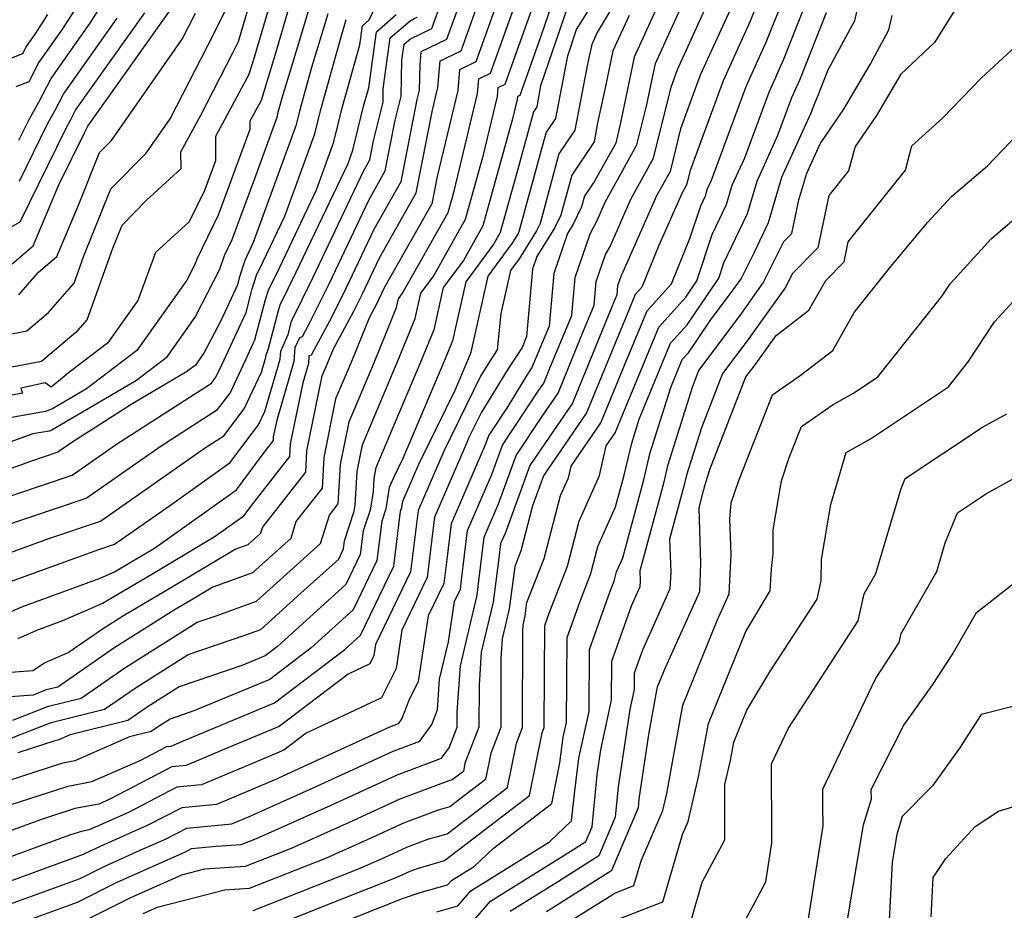
# Model space of a CAD drawing. Extents: x 1909180 to 1913386, y 2837570 to 2838423.
# Drawn here: x 1910952 to 1911057, y 2838137 to 2838232 of the extents above; entities that cross this region are included whole.
import ezdxf

# ---------------------------------------------------------------- set-up
doc = ezdxf.new("R2010")
doc.units = 0

msp = doc.modelspace()

# ---------------------------------------------------------------- linework, layer by layer
at = {"layer": 'Unknown_Line_Type', "color": 0}
for points in [[(1911019.25, 2838240.52, 1910), (1911013.5, 2838230.83, 1910), (1911012.92, 2838229.53, 1910), (1911012.62, 2838228.11, 1910), (1911012.35, 2838226.89, 1910), (1911011.12, 2838220.35, 1910), (1911009.4, 2838217.8, 1910), (1911007.37, 2838210.35, 1910), (1911006.99, 2838209.55, 1910), (1911005.12, 2838206.54, 1910), (1911004.21, 2838205.31, 1910), (1911003.18, 2838200.69, 1910), (1911002.78, 2838196.79, 1910), (1911001.98, 2838195.58, 1910), (1911000.99, 2838193.96, 1910), (1910997.07, 2838185.97, 1910), (1910995.43, 2838182.21, 1910), (1910994.28, 2838179.54, 1910), (1910994.18, 2838178.69, 1910), (1910993.46, 2838172.96, 1910), (1910989.72, 2838165.18, 1910), (1910989.54, 2838163.99, 1910), (1910989.1, 2838163.09, 1910), (1910986.77, 2838162, 1910), (1910979.38, 2838156.36, 1910), (1910973.45, 2838153.89, 1910), (1910969.41, 2838152.18, 1910), (1910967.87, 2838152.04, 1910), (1910961.2, 2838148.57, 1910), (1910960.02, 2838148.05, 1910), (1910957.46, 2838147.56, 1910), (1910953.76, 2838146.35, 1910), (1910946.3, 2838143.64, 1910)], [(1910951.46, 2838219.26, 1862), (1910952.55, 2838221.48, 1862), (1910953.64, 2838223.41, 1862), (1910954.91, 2838225.91, 1862), (1910959.08, 2838231.79, 1862), (1910963.39, 2838238.55, 1862)], [(1910948.65, 2838154.37, 1902), (1910954.92, 2838156.8, 1902), (1910960.64, 2838158.22, 1902), (1910964.03, 2838160.56, 1902), (1910969.61, 2838164.09, 1902), (1910975.81, 2838166.21, 1902), (1910977.41, 2838166.79, 1902), (1910981.72, 2838170.68, 1902), (1910985.77, 2838174.33, 1902), (1910986.29, 2838175.42, 1902), (1910986.4, 2838176.29, 1902), (1910987.44, 2838179.46, 1902), (1910987.55, 2838180.11, 1902), (1910987.74, 2838183.74, 1902), (1910988.32, 2838186.58, 1902), (1910992.13, 2838195.59, 1902), (1910993.97, 2838200.13, 1902), (1910994.59, 2838202.87, 1902), (1910995.89, 2838204.62, 1902), (1910999.38, 2838210.79, 1902), (1911001.3, 2838217.69, 1902), (1911002.8, 2838223.96, 1902), (1911002.88, 2838224.91, 1902), (1911003.63, 2838225.27, 1902), (1911007.96, 2838237.43, 1902)], [(1910949.77, 2838137.06, 1916), (1910958.04, 2838140.08, 1916), (1910960.62, 2838141.37, 1916), (1910964.47, 2838143.09, 1916), (1910967.25, 2838144.32, 1916), (1910969.46, 2838145.47, 1916), (1910974.29, 2838145.93, 1916), (1910976.35, 2838146.8, 1916), (1910983.04, 2838149.79, 1916), (1910991.6, 2838153.74, 1916), (1910994.47, 2838154.8, 1916), (1910995.77, 2838156.59, 1916), (1910996.37, 2838158.15, 1916), (1910996.6, 2838161.44, 1916), (1910997.54, 2838165.46, 1916), (1910998.19, 2838169.77, 1916), (1910998.84, 2838171.12, 1916), (1910998.96, 2838172.11, 1916), (1910999.6, 2838177.41, 1916), (1911002.2, 2838183.42, 1916), (1911003.34, 2838186.54, 1916), (1911007.26, 2838192.44, 1916), (1911007.77, 2838193.19, 1916), (1911008.51, 2838194.99, 1916), (1911010.77, 2838200.45, 1916), (1911011.13, 2838204.55, 1916), (1911012.74, 2838209.23, 1916), (1911013.5, 2838210.66, 1916), (1911014.37, 2838212.64, 1916), (1911017.76, 2838218.77, 1916), (1911018.79, 2838222.94, 1916), (1911019.76, 2838227.5, 1916), (1911023.74, 2838236.28, 1916)], [(1910950.82, 2838157.06, 1900), (1910954.65, 2838158.55, 1900), (1910958.14, 2838159.41, 1900), (1910962.83, 2838162.66, 1900), (1910970.57, 2838167.55, 1900), (1910972.61, 2838168.24, 1900), (1910976.96, 2838169.83, 1900), (1910983.82, 2838176.01, 1900), (1910984.78, 2838179.05, 1900), (1910985.72, 2838180.26, 1900), (1910985.95, 2838184.48, 1900), (1910986.88, 2838189.05, 1900), (1910989.6, 2838195.48, 1900), (1910991.97, 2838201.32, 1900), (1910992.18, 2838202.26, 1900), (1910992.63, 2838202.86, 1900), (1910997.52, 2838211.5, 1900), (1910998.16, 2838213.82, 1900), (1911000.67, 2838224.28, 1900), (1911000.81, 2838225.87, 1900), (1911002.06, 2838226.47, 1900), (1911005.73, 2838236.75, 1900)], [(1910959.87, 2838237.06, 1860), (1910956.14, 2838231.22, 1860), (1910953.6, 2838227.63, 1860), (1910952.53, 2838225.54, 1860), (1910951.13, 2838224.99, 1860)], [(1911009.51, 2838236.39, 1904), (1911007.47, 2838230.44, 1904), (1911005.2, 2838224.07, 1904), (1911004.95, 2838223.95, 1904), (1911004.93, 2838223.64, 1904), (1911004.43, 2838221.56, 1904), (1911001.25, 2838210.08, 1904), (1910999.15, 2838206.38, 1904), (1910996.99, 2838203.48, 1904), (1910995.98, 2838198.93, 1904), (1910994.66, 2838195.7, 1904), (1910989.76, 2838184.11, 1904), (1910989.54, 2838183, 1904), (1910989.46, 2838181.57, 1904), (1910989.14, 2838179.6, 1904), (1910988.4, 2838177.36, 1904), (1910988.08, 2838174.81, 1904), (1910986.55, 2838171.61, 1904), (1910979.19, 2838164.96, 1904), (1910977.88, 2838163.97, 1904), (1910975.47, 2838162.96, 1904), (1910968.66, 2838160.63, 1904), (1910965.22, 2838158.46, 1904), (1910963.14, 2838157.02, 1904), (1910956.96, 2838155.49, 1904), (1910955.64, 2838154.92, 1904), (1910955.32, 2838154.85, 1904), (1910951.35, 2838153.56, 1904)], [(1910996.29, 2838136.5, 1930), (1910998.57, 2838137.14, 1930), (1910999.96, 2838138.73, 1930), (1911008.39, 2838144, 1930), (1911010.76, 2838146.25, 1930), (1911011.09, 2838149.43, 1930), (1911011.54, 2838152.97, 1930), (1911012.63, 2838158, 1930), (1911012.68, 2838164.65, 1930), (1911014.9, 2838170.9, 1930), (1911015.31, 2838171.97, 1930), (1911015.58, 2838172.98, 1930), (1911016.24, 2838174.46, 1930), (1911018.51, 2838182.83, 1930), (1911019.17, 2838185.63, 1930), (1911021.39, 2838192.74, 1930), (1911022.63, 2838195.75, 1930), (1911023.29, 2838196.47, 1930), (1911025.67, 2838199.98, 1930), (1911028.09, 2838203.21, 1930), (1911028.94, 2838204.39, 1930), (1911030.33, 2838207.19, 1930), (1911031.89, 2838210.46, 1930), (1911033.33, 2838215.32, 1930), (1911036.47, 2838222.21, 1930), (1911036.85, 2838223.24, 1930), (1911037.07, 2838223.74, 1930), (1911038.3, 2838226.84, 1930), (1911041.13, 2838232.1, 1930), (1911042.25, 2838236.79, 1930)], [(1911053.87, 2838236.49, 1934), (1911049.71, 2838229.77, 1934), (1911046.08, 2838226.36, 1934), (1911043.48, 2838221.91, 1934), (1911041.18, 2838218.6, 1934), (1911040.48, 2838215.99, 1934), (1911038.35, 2838213.33, 1934), (1911037.19, 2838207.74, 1934), (1911034.44, 2838204.95, 1934), (1911033.73, 2838203.53, 1934), (1911029.59, 2838197.76, 1934), (1911026.95, 2838194.23, 1934), (1911024.68, 2838188.4, 1934), (1911023.1, 2838183.35, 1934), (1911022.81, 2838182.14, 1934), (1911021.28, 2838176.48, 1934), (1911021.4, 2838172.92, 1934), (1911021.31, 2838171.14, 1934), (1911018.35, 2838164.55, 1934), (1911017.48, 2838162.1, 1934), (1911017.47, 2838160.38, 1934), (1911017, 2838158.19, 1934), (1911015.75, 2838149.89, 1934), (1911015.44, 2838146.66, 1934), (1911013.68, 2838142.5, 1934), (1911009.35, 2838139.74, 1934), (1911004.18, 2838136.52, 1934)], [(1911003.49, 2838236.08, 1898), (1911000.49, 2838227.67, 1898), (1910998.74, 2838226.83, 1898), (1910998.54, 2838224.6, 1898), (1910996.33, 2838215.38, 1898), (1910995.76, 2838212.44, 1898), (1910990.66, 2838203.44, 1898), (1910990.08, 2838202.22, 1898), (1910989.78, 2838201.61, 1898), (1910989.07, 2838200.3, 1898), (1910987.07, 2838195.36, 1898), (1910985.44, 2838191.52, 1898), (1910984.16, 2838185.22, 1898), (1910983.98, 2838181.95, 1898), (1910981.19, 2838178.38, 1898), (1910980.62, 2838176.56, 1898), (1910976.52, 2838172.87, 1898), (1910972.27, 2838171.32, 1898), (1910969.96, 2838169.94, 1898), (1910968.22, 2838168.92, 1898), (1910961.64, 2838164.76, 1898), (1910955.64, 2838160.61, 1898), (1910954.37, 2838160.29, 1898), (1910952.99, 2838159.75, 1898), (1910940.67, 2838158.84, 1898)], [(1910941.97, 2838161.57, 1896), (1910952.95, 2838162.38, 1896), (1910954.19, 2838163.19, 1896), (1910956.75, 2838164.3, 1896), (1910960.44, 2838166.86, 1896), (1910962.69, 2838168.28, 1896), (1910967.83, 2838171.32, 1896), (1910974.67, 2838175.39, 1896), (1910976.07, 2838175.9, 1896), (1910977.42, 2838177.12, 1896), (1910977.61, 2838177.72, 1896), (1910982.25, 2838183.65, 1896), (1910982.37, 2838185.96, 1896), (1910984.01, 2838193.99, 1896), (1910984.54, 2838195.25, 1896), (1910985.2, 2838196.88, 1896), (1910987.39, 2838200.93, 1896), (1910988.31, 2838202.79, 1896), (1910990.1, 2838206.57, 1896), (1910994.09, 2838213.62, 1896), (1910995.83, 2838222.48, 1896), (1910996.42, 2838224.92, 1896), (1910996.67, 2838227.79, 1896), (1910998.91, 2838228.86, 1896), (1911001.25, 2838235.4, 1896)], [(1910949.3, 2838177.71, 1886), (1910958.69, 2838180.86, 1886), (1910966.71, 2838186.49, 1886), (1910972.78, 2838190.38, 1886), (1910974.12, 2838192.14, 1886), (1910975.81, 2838195.75, 1886), (1910976.79, 2838197.84, 1886), (1910977.9, 2838202.17, 1886), (1910978.23, 2838203.2, 1886), (1910979.45, 2838205.67, 1886), (1910983.38, 2838213.94, 1886), (1910985.25, 2838219.09, 1886), (1910986.14, 2838222.75, 1886), (1910988.03, 2838229.49, 1886), (1910988.31, 2838231.56, 1886), (1910989.05, 2838232.2, 1886), (1910990.93, 2838236.05, 1886)], [(1910949.94, 2838194.81, 1874), (1910953.89, 2838195.56, 1874), (1910957.82, 2838198.9, 1874), (1910958.77, 2838200, 1874), (1910961.53, 2838207.69, 1874), (1910962.53, 2838210.15, 1874), (1910965.13, 2838212.79, 1874), (1910968.86, 2838216.22, 1874), (1910968.85, 2838218.04, 1874), (1910970.98, 2838221.96, 1874), (1910974.4, 2838228.63, 1874), (1910975.02, 2838229.88, 1874), (1910976.63, 2838235.37, 1874)], [(1910951.84, 2838135.38, 1918), (1910957.73, 2838137.54, 1918), (1910961.99, 2838139.67, 1918), (1910968.36, 2838142.5, 1918), (1910969.27, 2838142.91, 1918), (1910969.99, 2838143.28, 1918), (1910972.64, 2838143.53, 1918), (1910975.31, 2838143.71, 1918), (1910976.95, 2838144.36, 1918), (1910984.96, 2838147.93, 1918), (1910991.97, 2838151.16, 1918), (1910996.8, 2838152.96, 1918), (1910997.63, 2838154.1, 1918), (1910998.49, 2838156.3, 1918), (1910998.49, 2838157.94, 1918), (1910998.84, 2838162.89, 1918), (1911000.61, 2838170.46, 1918), (1911000.78, 2838171.73, 1918), (1911001.37, 2838176.7, 1918), (1911002.91, 2838180.26, 1918), (1911004.81, 2838185.45, 1918), (1911007.56, 2838189.6, 1918), (1911009.31, 2838192.13, 1918), (1911011.79, 2838198.2, 1918), (1911013.19, 2838201.58, 1918), (1911013.41, 2838204.11, 1918), (1911014.41, 2838207, 1918), (1911014.88, 2838207.88, 1918), (1911017.12, 2838212.96, 1918), (1911019.54, 2838217.34, 1918), (1911021.43, 2838224.98, 1918), (1911022.12, 2838226.86, 1918), (1911026.37, 2838236.21, 1918)], [(1911031.22, 2838235.3, 1922), (1911029.93, 2838232.05, 1922), (1911027.03, 2838225.65, 1922), (1911023.48, 2838216.02, 1922), (1911023.1, 2838214.49, 1922), (1911022.62, 2838213.62, 1922), (1911020.1, 2838207.91, 1922), (1911018.31, 2838203.52, 1922), (1911017.59, 2838202.72, 1922), (1911016.96, 2838201.21, 1922), (1911012.37, 2838190.01, 1922), (1911008.17, 2838183.9, 1922), (1911007.76, 2838183.28, 1922), (1911006.58, 2838180.06, 1922), (1911005.31, 2838175.22, 1922), (1911004.66, 2838173.54, 1922), (1911004.06, 2838168.98, 1922), (1911003.31, 2838165.79, 1922), (1911003.17, 2838163.71, 1922), (1911003.16, 2838156.28, 1922), (1911002.08, 2838153.51, 1922), (1911001.52, 2838150.7, 1922), (1910997.68, 2838147.76, 1922), (1910996.45, 2838147.4, 1922), (1910992.71, 2838146.02, 1922), (1910988.82, 2838144.22, 1922), (1910984.36, 2838142.23, 1922), (1910976.16, 2838139, 1922), (1910973.54, 2838138.82, 1922), (1910966.3, 2838136.95, 1922), (1910964.74, 2838136.26, 1922)], [(1911020.33, 2838234.46, 1914), (1911017.48, 2838228.17, 1914), (1911016.03, 2838221.31, 1914), (1911015.52, 2838218.96, 1914), (1911013.21, 2838214.87, 1914), (1911012.13, 2838213.26, 1914), (1911011.82, 2838212.11, 1914), (1911010.93, 2838210.26, 1914), (1911010.32, 2838209.27, 1914), (1911008.84, 2838204.99, 1914), (1911008.34, 2838199.33, 1914), (1911006.51, 2838194.89, 1914), (1911005.97, 2838194.08, 1914), (1911003.91, 2838190.7, 1914), (1911001.87, 2838187.63, 1914), (1911001.49, 2838186.59, 1914), (1910997.83, 2838178.12, 1914), (1910997.37, 2838174.3, 1914), (1910997.05, 2838171.73, 1914), (1910995.37, 2838168.24, 1914), (1910994.3, 2838161.19, 1914), (1910993.29, 2838159.15, 1914), (1910992.56, 2838157.22, 1914), (1910992.14, 2838156.65, 1914), (1910991.22, 2838156.31, 1914), (1910981.11, 2838151.64, 1914), (1910978.84, 2838150.63, 1914), (1910972.66, 2838148.02, 1914), (1910968.93, 2838147.66, 1914), (1910965.23, 2838145.74, 1914), (1910960.57, 2838143.67, 1914), (1910959.24, 2838143.08, 1914), (1910958.35, 2838142.63, 1914), (1910947.71, 2838138.74, 1914)], [(1910978.62, 2838234.73, 1876), (1910976.58, 2838227.8, 1876), (1910976.1, 2838226.24, 1876), (1910972.55, 2838219.68, 1876), (1910972.56, 2838217.05, 1876), (1910971.38, 2838213.86, 1876), (1910969.74, 2838210.53, 1876), (1910966.1, 2838207.22, 1876), (1910964.22, 2838202.09, 1876), (1910960.98, 2838197.51, 1876), (1910956.92, 2838194.41, 1876), (1910954.91, 2838192.78, 1876), (1910954.29, 2838193.25, 1876), (1910951.68, 2838192.68, 1876), (1910951.84, 2838192.12, 1876), (1910948.61, 2838191.54, 1876)], [(1910949.94, 2838198.36, 1872), (1910952.3, 2838198.81, 1872), (1910954.64, 2838200.8, 1872), (1910957.38, 2838203.95, 1872), (1910958.43, 2838206.86, 1872), (1910961.32, 2838214.05, 1872), (1910965.13, 2838217.9, 1872), (1910967.68, 2838221.55, 1872), (1910972.41, 2838230.76, 1872), (1910974.11, 2838234.22, 1872)], [(1910999.01, 2838234.73, 1894), (1910997.34, 2838230.06, 1894), (1910994.6, 2838228.75, 1894), (1910994.47, 2838227.33, 1894), (1910994.41, 2838224.64, 1894), (1910994.16, 2838223.63, 1894), (1910992.43, 2838214.8, 1894), (1910989.55, 2838209.7, 1894), (1910986.54, 2838203.37, 1894), (1910985, 2838200.26, 1894), (1910982.82, 2838196.22, 1894), (1910982.58, 2838196.13, 1894), (1910982.52, 2838195.32, 1894), (1910981.91, 2838193.24, 1894), (1910980.58, 2838186.7, 1894), (1910980.51, 2838185.34, 1894), (1910976.42, 2838180.12, 1894), (1910975.5, 2838178.87, 1894), (1910972.53, 2838176.76, 1894), (1910965.71, 2838172.69, 1894), (1910960.43, 2838169.57, 1894), (1910956.14, 2838167.7, 1894), (1910953.36, 2838166.69, 1894), (1910951.33, 2838165.79, 1894)], [(1911028.15, 2838234.13, 1920), (1911024.57, 2838226.25, 1920), (1911022.45, 2838220.5, 1920), (1911021.32, 2838215.92, 1920), (1911019.87, 2838213.29, 1920), (1911016.25, 2838205.1, 1920), (1911016.08, 2838204.76, 1920), (1911015.7, 2838203.66, 1920), (1911015.61, 2838202.7, 1920), (1911015.08, 2838201.41, 1920), (1911010.84, 2838191.07, 1920), (1911007.87, 2838186.75, 1920), (1911006.28, 2838184.36, 1920), (1911003.62, 2838177.09, 1920), (1911003.14, 2838175.99, 1920), (1911002.96, 2838174.45, 1920), (1911002.33, 2838169.72, 1920), (1911001.07, 2838164.34, 1920), (1911000.83, 2838160.82, 1920), (1911000.82, 2838156.29, 1920), (1910999.32, 2838152.43, 1920), (1910999.15, 2838151.55, 1920), (1910997.96, 2838150.64, 1920), (1910997.57, 2838150.53, 1920), (1910992.34, 2838148.59, 1920), (1910986.89, 2838146.08, 1920), (1910980.66, 2838143.3, 1920), (1910975.74, 2838141.35, 1920), (1910971.37, 2838141.07, 1920), (1910968.91, 2838140.43, 1920), (1910963.37, 2838137.96, 1920), (1910957.43, 2838134.99, 1920)], [(1910976.59, 2838136.64, 1924), (1910988.07, 2838141.17, 1924), (1910990.74, 2838142.36, 1924), (1910993.08, 2838143.44, 1924), (1910995.33, 2838144.28, 1924), (1910997.41, 2838144.87, 1924), (1911003.89, 2838149.84, 1924), (1911004.84, 2838154.6, 1924), (1911005.5, 2838156.28, 1924), (1911005.51, 2838166.59, 1924), (1911005.55, 2838167.24, 1924), (1911005.78, 2838168.24, 1924), (1911005.97, 2838169.66, 1924), (1911007.81, 2838174.41, 1924), (1911009.57, 2838181.14, 1924), (1911010.43, 2838183.05, 1924), (1911010.71, 2838184.29, 1924), (1911013.9, 2838188.94, 1924), (1911016.61, 2838195.55, 1924), (1911018.85, 2838200.98, 1924), (1911021.46, 2838203.85, 1924), (1911023.45, 2838208.74, 1924), (1911024.61, 2838212.24, 1924), (1911025.12, 2838213.31, 1924), (1911025.32, 2838214, 1924), (1911025.77, 2838214.98, 1924), (1911029.48, 2838225.05, 1924), (1911031.72, 2838229.97, 1924), (1911033.52, 2838234.53, 1924)], [(1910982.6, 2838233.47, 1880), (1910981.47, 2838229.64, 1880), (1910979.68, 2838223.77, 1880), (1910979.25, 2838222.23, 1880), (1910979.12, 2838221.71, 1880), (1910976.73, 2838215.14, 1880), (1910974.31, 2838208.58, 1880), (1910973.48, 2838206.87, 1880), (1910973, 2838205.39, 1880), (1910970.4, 2838200.38, 1880), (1910967.26, 2838195.94, 1880), (1910964.09, 2838193.51, 1880), (1910954.99, 2838188.16, 1880), (1910954.72, 2838188.07, 1880), (1910952.95, 2838187.76, 1880), (1910946.8, 2838185.55, 1880)], [(1911010.4, 2838233.76, 1906), (1911007.44, 2838225.11, 1906), (1911007.02, 2838222.85, 1906), (1911006.67, 2838222.33, 1906), (1911005, 2838216.18, 1906), (1911003.11, 2838209.37, 1906), (1911002.42, 2838208.15, 1906), (1910999.4, 2838204.09, 1906), (1910997.98, 2838197.74, 1906), (1910997.19, 2838195.81, 1906), (1910992.67, 2838185.12, 1906), (1910991.65, 2838183.04, 1906), (1910991.2, 2838182.01, 1906), (1910990.84, 2838179.74, 1906), (1910990.41, 2838178.42, 1906), (1910989.88, 2838174.19, 1906), (1910987.33, 2838168.89, 1906), (1910982.81, 2838164.81, 1906), (1910978.38, 2838161.43, 1906), (1910970.24, 2838158.04, 1906), (1910967.7, 2838157.17, 1906), (1910966.42, 2838156.36, 1906), (1910965.64, 2838155.82, 1906), (1910963.34, 2838155.25, 1906), (1910957.47, 2838152.7, 1906), (1910956.03, 2838152.42, 1906), (1910947.29, 2838149.57, 1906)], [(1910948.22, 2838167.66, 1892), (1910951.76, 2838169.23, 1892), (1910960.17, 2838172.28, 1892), (1910961.7, 2838172.95, 1892), (1910963.58, 2838174.07, 1892), (1910966.01, 2838175.52, 1892), (1910974.81, 2838181.78, 1892), (1910977.55, 2838185.48, 1892), (1910978.77, 2838187.04, 1892), (1910978.79, 2838187.45, 1892), (1910979.19, 2838189.39, 1892), (1910981, 2838195.55, 1892), (1910981.11, 2838197.05, 1892), (1910981.59, 2838198.11, 1892), (1910981.87, 2838198.21, 1892), (1910982.61, 2838199.58, 1892), (1910984.77, 2838203.94, 1892), (1910988.99, 2838212.83, 1892), (1910990.77, 2838215.97, 1892), (1910991.84, 2838221.42, 1892), (1910992.47, 2838224, 1892), (1910992.56, 2838227.86, 1892), (1910992.79, 2838229.57, 1892), (1910993.47, 2838230.16, 1892), (1910995.77, 2838231.26, 1892), (1910996.77, 2838234.06, 1892)], [(1910980.61, 2838234.1, 1878), (1910979.03, 2838228.72, 1878), (1910977.44, 2838223.52, 1878), (1910976.24, 2838221.31, 1878), (1910976.25, 2838220.43, 1878), (1910972.85, 2838211.22, 1878), (1910970.54, 2838206.52, 1878), (1910970.37, 2838206.01, 1878), (1910969.47, 2838204.27, 1878), (1910964.12, 2838196.73, 1878), (1910958.73, 2838192.6, 1878), (1910955.06, 2838190.44, 1878), (1910954.31, 2838190.17, 1878), (1910949.23, 2838189.29, 1878)], [(1910950.75, 2838206.01, 1868), (1910953, 2838207.93, 1868), (1910955.75, 2838214.5, 1868), (1910958.53, 2838220.13, 1868), (1910958.68, 2838220.41, 1868), (1910958.86, 2838220.77, 1868), (1910967.9, 2838233.51, 1868)], [(1910978.13, 2838134.72, 1926), (1910985.14, 2838137.49, 1926), (1910991.77, 2838140.11, 1926), (1910992.67, 2838140.51, 1926), (1910993.45, 2838140.87, 1926), (1910994.21, 2838141.15, 1926), (1910997.14, 2838141.99, 1926), (1911006.26, 2838148.98, 1926), (1911007.6, 2838155.68, 1926), (1911007.83, 2838156.27, 1926), (1911007.84, 2838162.03, 1926), (1911007.88, 2838167.2, 1926), (1911008.35, 2838168.54, 1926), (1911010.31, 2838173.59, 1926), (1911011.57, 2838178.42, 1926), (1911013.77, 2838183.31, 1926), (1911014.46, 2838186.47, 1926), (1911015.43, 2838187.88, 1926), (1911016.25, 2838189.88, 1926), (1911020.11, 2838199.23, 1926), (1911023.01, 2838202.43, 1926), (1911024.19, 2838204.17, 1926), (1911025.85, 2838209.17, 1926), (1911027.38, 2838212.36, 1926), (1911027.99, 2838214.44, 1926), (1911029.34, 2838217.39, 1926), (1911031.94, 2838224.44, 1926), (1911033.5, 2838227.9, 1926), (1911035.82, 2838233.76, 1926)], [(1910984.59, 2838232.84, 1882), (1910983.92, 2838230.56, 1882), (1910982.85, 2838227.06, 1882), (1910981.55, 2838222.4, 1882), (1910981.16, 2838220.83, 1882), (1910976.61, 2838208.29, 1882), (1910975.91, 2838206.82, 1882), (1910975.7, 2838206.38, 1882), (1910975.1, 2838204.52, 1882), (1910974.9, 2838203.76, 1882), (1910973.11, 2838199.9, 1882), (1910971.33, 2838196.48, 1882), (1910970.4, 2838195.15, 1882), (1910969.45, 2838194.43, 1882), (1910963.67, 2838191.03, 1882), (1910957.15, 2838186.85, 1882), (1910955.65, 2838185.8, 1882), (1910952.69, 2838184.8, 1882), (1910946.44, 2838182.56, 1882)], [(1911016.92, 2838232.65, 1912), (1911015.2, 2838228.85, 1912), (1911014.32, 2838224.71, 1912), (1911013.55, 2838221.13, 1912), (1911013.17, 2838219.1, 1912), (1911010.77, 2838215.53, 1912), (1911009.6, 2838211.23, 1912), (1911008.96, 2838209.91, 1912), (1911007.02, 2838206.78, 1912), (1911006.56, 2838205.44, 1912), (1911005.92, 2838198.21, 1912), (1911005.44, 2838197.05, 1912), (1911003.98, 2838194.83, 1912), (1911001.08, 2838190.1, 1912), (1910999.78, 2838187.44, 1912), (1910999.23, 2838186.18, 1912), (1910996.05, 2838178.83, 1912), (1910995.77, 2838176.5, 1912), (1910995.26, 2838172.35, 1912), (1910992.55, 2838166.71, 1912), (1910991.92, 2838162.59, 1912), (1910990.37, 2838159.45, 1912), (1910982.29, 2838155.67, 1912), (1910979.88, 2838153.83, 1912), (1910977.94, 2838153.02, 1912), (1910971.04, 2838150.1, 1912), (1910968.4, 2838149.85, 1912), (1910963.22, 2838147.15, 1912), (1910958.99, 2838145.28, 1912), (1910958.17, 2838145.12, 1912), (1910956.99, 2838144.74, 1912), (1910946.61, 2838140.97, 1912)], [(1910947.79, 2838180.18, 1884), (1910957.17, 2838183.33, 1884), (1910961.93, 2838186.67, 1884), (1910972.11, 2838193.2, 1884), (1910972.6, 2838193.84, 1884), (1910973.22, 2838195.16, 1884), (1910975.84, 2838200.8, 1884), (1910976.5, 2838203.34, 1884), (1910976.96, 2838204.79, 1884), (1910977.68, 2838206.25, 1884), (1910979.99, 2838211.11, 1884), (1910983.21, 2838219.96, 1884), (1910983.84, 2838222.58, 1884), (1910986.02, 2838230.35, 1884), (1910986.37, 2838231.47, 1884), (1910986.58, 2838232.21, 1884)], [(1910947.94, 2838227.04, 1858), (1910951.89, 2838228.58, 1858), (1910952.28, 2838229.34, 1858), (1910953.21, 2838230.65, 1858), (1910954.56, 2838232.77, 1858)], [(1910948.55, 2838174.31, 1888), (1910954.66, 2838176.53, 1888), (1910960.21, 2838178.39, 1888), (1910971.49, 2838186.31, 1888), (1910973.44, 2838187.56, 1888), (1910975.64, 2838190.44, 1888), (1910977.48, 2838194.38, 1888), (1910977.96, 2838196.01, 1888), (1910977.98, 2838196.26, 1888), (1910978.21, 2838196.78, 1888), (1910979.3, 2838200.99, 1888), (1910979.5, 2838201.6, 1888), (1910981.22, 2838205.1, 1888), (1910986.77, 2838216.77, 1888), (1910987.29, 2838218.21, 1888), (1910988.44, 2838222.93, 1888), (1910988.99, 2838224.89, 1888), (1910989.81, 2838230.9, 1888), (1910991.95, 2838232.77, 1888)], [(1910950.15, 2838171.77, 1890), (1910960.02, 2838175.35, 1890), (1910961.72, 2838175.93, 1890), (1910967.61, 2838180.06, 1890), (1910974.12, 2838184.69, 1890), (1910975.8, 2838186.95, 1890), (1910977.16, 2838188.74, 1890), (1910977.83, 2838190.18, 1890), (1910979.48, 2838195.78, 1890), (1910979.55, 2838196.65, 1890), (1910980.35, 2838198.42, 1890), (1910980.7, 2838199.81, 1890), (1910980.77, 2838200.01, 1890), (1910983, 2838204.52, 1890), (1910988.43, 2838215.96, 1890), (1910989.1, 2838217.15, 1890), (1910989.51, 2838219.22, 1890), (1910990.53, 2838223.37, 1890), (1910990.56, 2838224.8, 1890), (1910991.3, 2838230.24, 1890), (1910993.44, 2838232.09, 1890), (1910994.2, 2838232.46, 1890)], [(1910950.52, 2838147.96, 1908), (1910956.75, 2838149.99, 1908), (1910959.3, 2838150.48, 1908), (1910964.47, 2838152.73, 1908), (1910967.34, 2838154.22, 1908), (1910967.79, 2838154.27, 1908), (1910968.95, 2838154.76, 1908), (1910978.88, 2838158.9, 1908), (1910986.43, 2838164.65, 1908), (1910988.11, 2838166.18, 1908), (1910991.67, 2838173.58, 1908), (1910992.41, 2838179.48, 1908), (1910992.54, 2838179.88, 1908), (1910992.65, 2838180.56, 1908), (1910994.36, 2838184.51, 1908), (1910998.26, 2838192.45, 1908), (1910999.73, 2838195.92, 1908), (1910999.98, 2838196.54, 1908), (1911001.8, 2838204.7, 1908), (1911004.4, 2838208.19, 1908), (1911005.02, 2838209.2, 1908), (1911005.15, 2838209.47, 1908), (1911008.04, 2838220.07, 1908), (1911009.07, 2838221.6, 1908), (1911010.34, 2838228.33, 1908), (1911011.3, 2838231.14, 1908), (1911012.47, 2838233.02, 1908)], [(1910950.52, 2838209.92, 1866), (1910951.58, 2838210.52, 1866), (1910956.53, 2838220.58, 1866), (1910957, 2838221.41, 1866), (1910957.55, 2838222.48, 1866), (1910964.96, 2838232.93, 1866)], [(1910951.47, 2838202.7, 1870), (1910953.58, 2838205.13, 1870), (1910955.54, 2838206.8, 1870), (1910957.84, 2838212.3, 1870), (1910960.12, 2838217.96, 1870), (1910961.39, 2838219.24, 1870), (1910968.99, 2838230.11, 1870), (1910970.42, 2838232.9, 1870)], [(1910951.52, 2838214.89, 1864), (1910954.54, 2838221.03, 1864), (1910955.32, 2838222.41, 1864), (1910956.23, 2838224.2, 1864), (1910962.02, 2838232.36, 1864)], [(1910980.8, 2838133.24, 1928), (1910992.61, 2838137.91, 1928), (1910994.52, 2838138.55, 1928), (1910997.45, 2838139.37, 1928), (1910997.86, 2838139.84, 1928), (1911000.33, 2838141.39, 1928), (1911002.33, 2838143.29, 1928), (1911008.64, 2838148.12, 1928), (1911009.51, 2838152.48, 1928), (1911009.86, 2838155.22, 1928), (1911010.21, 2838156.81, 1928), (1911010.28, 2838165.93, 1928), (1911011.63, 2838169.72, 1928), (1911012.81, 2838172.78, 1928), (1911013.58, 2838175.7, 1928), (1911015.48, 2838179.95, 1928), (1911016.36, 2838183.18, 1928), (1911017.21, 2838186.77, 1928), (1911018.01, 2838189.34, 1928), (1911021.37, 2838197.49, 1928), (1911023.15, 2838199.45, 1928), (1911026.55, 2838204.47, 1928), (1911027.1, 2838206.1, 1928), (1911029.63, 2838211.41, 1928), (1911030.66, 2838214.88, 1928), (1911032.9, 2838219.8, 1928), (1911034.39, 2838223.84, 1928), (1911035.29, 2838225.82, 1928), (1911038.12, 2838232.98, 1928)], [(1910999.69, 2838134.9, 1932), (1911002.07, 2838137.63, 1932), (1911010.62, 2838142.97, 1932), (1911012.29, 2838144.03, 1932), (1911012.97, 2838145.62, 1932), (1911013.5, 2838151.18, 1932), (1911013.9, 2838153.87, 1932), (1911015.05, 2838159.19, 1932), (1911015.08, 2838163.38, 1932), (1911017.19, 2838169.31, 1932), (1911018.13, 2838171.4, 1932), (1911018.16, 2838171.97, 1932), (1911018.12, 2838173.1, 1932), (1911020.66, 2838182.49, 1932), (1911021.13, 2838184.49, 1932), (1911023.75, 2838192.87, 1932), (1911024.42, 2838194.58, 1932), (1911028.84, 2838200.48, 1932), (1911031.33, 2838203.96, 1932), (1911033.54, 2838208.39, 1932), (1911034.39, 2838209.26, 1932), (1911035.15, 2838212.88, 1932), (1911036, 2838215.75, 1932), (1911037.43, 2838218.9, 1932), (1911039.98, 2838222.59, 1932), (1911042.8, 2838227.41, 1932), (1911044.79, 2838231.11, 1932), (1911045.16, 2838232.64, 1932)], [(1911008.07, 2838136.52, 1936), (1911015.08, 2838140.97, 1936), (1911017.92, 2838147.69, 1936), (1911018, 2838148.59, 1936), (1911019.04, 2838155.51, 1936), (1911019.98, 2838160.62, 1936), (1911020.83, 2838162.72, 1936), (1911024.5, 2838170.87, 1936), (1911024.64, 2838173.87, 1936), (1911024.44, 2838179.85, 1936), (1911024.96, 2838181.79, 1936), (1911025.06, 2838182.2, 1936), (1911025.6, 2838183.93, 1936), (1911029.47, 2838193.87, 1936), (1911030.34, 2838195.03, 1936), (1911032.7, 2838198.33, 1936), (1911036.22, 2838201.04, 1936), (1911038.02, 2838204.23, 1936), (1911039.99, 2838206.22, 1936), (1911040.43, 2838208.36, 1936), (1911046.57, 2838216.06, 1936), (1911047.27, 2838218.66, 1936), (1911050.55, 2838221.62, 1936), (1911054.71, 2838225.93, 1936), (1911058.42, 2838229.37, 1936)], [(1911008.47, 2838134.15, 1938), (1911015.41, 2838138.51, 1938), (1911017.45, 2838139.31, 1938), (1911018.22, 2838141.95, 1938), (1911020.54, 2838147.37, 1938), (1911020.97, 2838149.18, 1938), (1911022.71, 2838158.65, 1938), (1911026.39, 2838167.74, 1938), (1911027.68, 2838170.6, 1938), (1911027.88, 2838174.82, 1938), (1911027.75, 2838178.65, 1938), (1911027.89, 2838180.38, 1938), (1911028.69, 2838182.78, 1938), (1911032.3, 2838191.96, 1938), (1911035.3, 2838194.03, 1938), (1911038.78, 2838196.71, 1938), (1911041.08, 2838200.78, 1938), (1911044.86, 2838205.55, 1938), (1911048.95, 2838210.46, 1938), (1911051.51, 2838213.23, 1938), (1911055.37, 2838216.53, 1938), (1911058.58, 2838219.86, 1938)], [(1911014.95, 2838135.37, 1940), (1911020.56, 2838137.56, 1940), (1911022.66, 2838144.79, 1940), (1911023.25, 2838146.18, 1940), (1911024.39, 2838150.96, 1940), (1911025.44, 2838156.68, 1940), (1911029.45, 2838166.56, 1940), (1911032.07, 2838170.92, 1940), (1911032.19, 2838173.3, 1940), (1911032.37, 2838174.92, 1940), (1911032.4, 2838177.49, 1940), (1911033.29, 2838182.74, 1940), (1911034.12, 2838185.22, 1940), (1911035.43, 2838188.55, 1940), (1911038.84, 2838190.91, 1940), (1911041, 2838192.13, 1940), (1911043.63, 2838193.89, 1940), (1911050.45, 2838202.47, 1940), (1911051.39, 2838203.88, 1940), (1911053.22, 2838205.92, 1940), (1911055.76, 2838208.68, 1940), (1911059.5, 2838211.87, 1940)], [(1911023.66, 2838135.81, 1942), (1911024.78, 2838139.67, 1942), (1911027.2, 2838144.21, 1942), (1911027.2, 2838150.16, 1942), (1911027.81, 2838152.74, 1942), (1911028.18, 2838154.7, 1942), (1911029.55, 2838158.11, 1942), (1911032.04, 2838162.23, 1942), (1911037.09, 2838170.05, 1942), (1911037.55, 2838172.05, 1942), (1911037.57, 2838174.29, 1942), (1911038.58, 2838180.2, 1942), (1911040.22, 2838185.77, 1942), (1911042.83, 2838187.25, 1942), (1911051.18, 2838192.82, 1942), (1911053.31, 2838195.51, 1942), (1911056.15, 2838199.77, 1942), (1911058.16, 2838202.02, 1942)], [(1911028.47, 2838133.88, 1944), (1911031.59, 2838139.72, 1944), (1911032.25, 2838143.89, 1944), (1911032.23, 2838144.58, 1944), (1911032.22, 2838152.38, 1944), (1911034.04, 2838156.19, 1944), (1911041.49, 2838167.72, 1944), (1911042.14, 2838170.59, 1944), (1911043.41, 2838172.78, 1944), (1911046.11, 2838181.9, 1944), (1911046.54, 2838182.97, 1944), (1911054.85, 2838188.47, 1944), (1911057.45, 2838189.9, 1944)], [(1911035.75, 2838133.04, 1946), (1911037.75, 2838145.71, 1946), (1911037.7, 2838147.81, 1946), (1911037.7, 2838149.65, 1946), (1911043.37, 2838161.49, 1946), (1911045.89, 2838165.39, 1946), (1911046.11, 2838166.36, 1946), (1911049.93, 2838172.99, 1946), (1911050.84, 2838176.07, 1946), (1911052.15, 2838179.29, 1946), (1911055.29, 2838181.36, 1946), (1911062.67, 2838185.43, 1946)], [(1911040.36, 2838135.63, 1948), (1911042.08, 2838145.81, 1948), (1911042.94, 2838148.62, 1948), (1911042.9, 2838149.62, 1948), (1911046.41, 2838156.52, 1948), (1911049.53, 2838160.87, 1948), (1911051.58, 2838164.06, 1948), (1911054.2, 2838168.59, 1948), (1911060.77, 2838173.76, 1948)], [(1911058.97, 2838158.74, 1950), (1911054.71, 2838157.67, 1950), (1911052.39, 2838154.06, 1950), (1911049.48, 2838150.01, 1950), (1911046.24, 2838146.71, 1950), (1911045.65, 2838144.77, 1950), (1911045.15, 2838141.81, 1950), (1911044.76, 2838134.2, 1950)], [(1911049.33, 2838135.96, 1952), (1911049.54, 2838140.19, 1952), (1911050.9, 2838142.21, 1952), (1911054.05, 2838145.66, 1952), (1911056.55, 2838147.3, 1952), (1911063.15, 2838149.29, 1952)]]:
    msp.add_polyline3d(points, dxfattribs=at)

doc.saveas('drawing.dxf')
